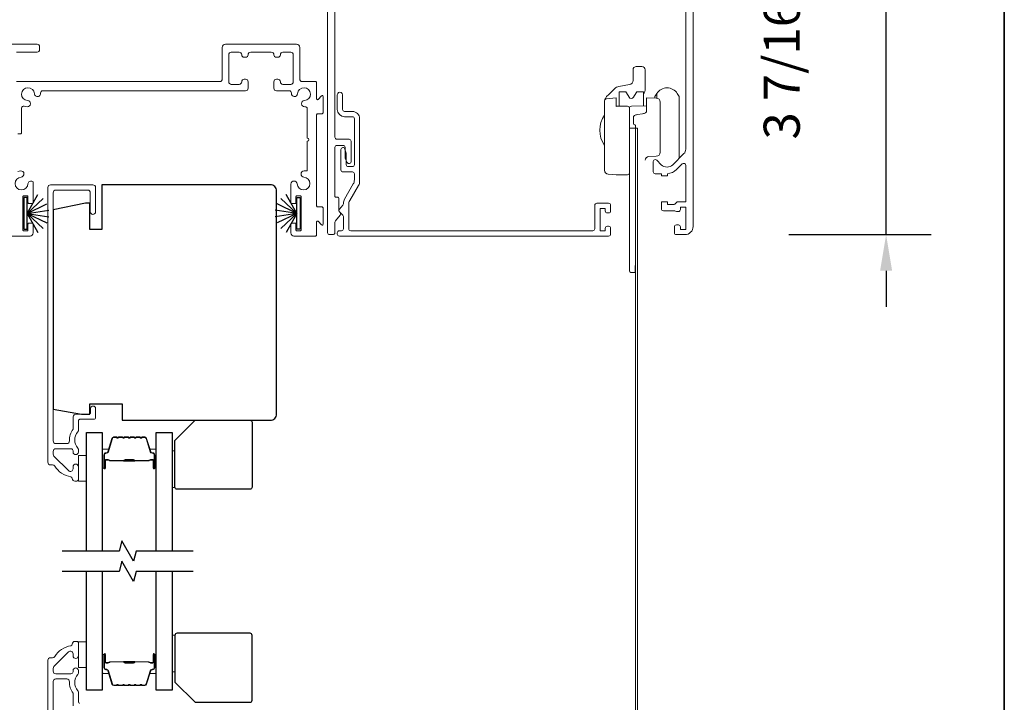
# Model space of a CAD drawing. Extents: x 3434 to 3791, y 1088 to 1274.
# Drawn here: x 3501 to 3511, y 1143 to 1150 of the extents above; entities that cross this region are included whole.
import ezdxf

# ---------------------------------------------------------------- set-up
doc = ezdxf.new("R2010")
doc.units = 0
doc.header["$LTSCALE"] = 250
doc.header["$MEASUREMENT"] = 0
doc.header["$PDMODE"] = 3
doc.header["$PDSIZE"] = -2
doc.layers.get('0').update_dxf_attribs({"color": 5, "linetype": 'CONTINUOUS', "lineweight": 20})
doc.layers.get('DEFPOINTS').update_dxf_attribs({"color": 2, "linetype": 'CONTINUOUS'})
for name, color, linetype, lineweight in [('6', 6, 'CONTINUOUS', 5), ('8', 7, 'CONTINUOUS', 35), ('Butal', 9, 'CONTINUOUS', 15), ('Dimensions', 2, 'CONTINUOUS', 25), ('Frame & Sash Cladding', 3, 'CONTINUOUS', 15), ('Spacer Bar', 1, 'CONTINUOUS', 9), ('Wood', 7, 'CONTINUOUS', 25)]:
    doc.layers.add(name, color=color, linetype=linetype, lineweight=lineweight)
for name, color, linetype in [('7', 7, 'CONTINUOUS'), ('Glass', 6, 'CONTINUOUS'), ('Weatherstrip', 6, 'CONTINUOUS')]:
    doc.layers.add(name, color=color, linetype=linetype)
doc.styles.add('ROMANS', font='romans')
doc.dimstyles.new('LWDEC$0', dxfattribs={"dimscale": 0.125, "dimtxt": 2.5, "dimasz": 1, "dimexe": 1.25, "dimexo": 3, "dimgap": 2, "dimtad": 1, "dimtoh": 1, "dimdec": 4, "dimzin": 11, "dimdsep": 46, "dimlunit": 5, "dimtxsty": 'ROMANS', "dimcen": 0, "dimdle": 1.5, "dimazin": 0, "dimtfac": 1, "dimtdec": 4, "dimtix": 1, "dimtmove": 0, "dimatfit": 3, "dimfxl": 0, "dimfrac": 2, "dimtzin": 0, "dimarcsym": 0})

# ---------------------------------------------------------------- blocks, each defined once
blk = doc.blocks.new('*D213')
at = {"layer": 'DEFPOINTS', "color": 0}
for p in [(3507.7884, 1151.1112, 0), (3509.739, 1151.1112), (3507.7471, 1147.686, 0)]:
    blk.add_point(p, dxfattribs=at)
at = {"layer": 'Dimensions', "color": 0, "linetype": 'ByBlock', "lineweight": -2}
for p, q in [((3509.739, 1151.4612), (3509.739, 1151.8112)), ((3508.8384, 1151.1112), (3510.1765, 1151.1112)), ((3509.739, 1147.686), (3509.739, 1151.1112)), ((3508.7971, 1147.686), (3510.1765, 1147.686)), ((3509.739, 1147.336), (3509.739, 1146.986))]:
    blk.add_line(p, q, dxfattribs=at)
at = {"layer": 'Dimensions', "color": 0}
for points in [[(3509.6807, 1151.4612), (3509.7974, 1151.4612), (3509.739, 1151.1112)], [(3509.6807, 1147.336), (3509.7974, 1147.336), (3509.739, 1147.686)]]:
    blk.add_solid(points, dxfattribs=at)
at = {"layer": 'Dimensions', "color": 0, "insert": (3508.7724, 1149.3986), "char_height": 0.35, "attachment_point": 5, "rotation": 90, "style": 'ROMANS'}
blk.add_mtext('3 7/16"', dxfattribs=at)

msp = doc.modelspace()

# ---------------------------------------------------------------- linework, layer by layer
at = {"color": 7, "linetype": 'Continuous'}
for p, q in [((3507.0296, 1149.02495, -0.00001), (3507.03277, 1149.02831, -0.00001)), ((3507.5156, 1149.00986, -0.00001), (3507.5156, 1149.05493, -0.00001)), ((3506.98336, 1148.79875, -0.00001), (3506.98214, 1148.79875, -0.00001))]:
    msp.add_line(p, q, dxfattribs=at)
at = {"color": 7, "linetype": 'Continuous', "elevation": -0.00001}
for points in [[(3504.39474, 1151.02067), (3504.39474, 1148.6309, 0.4142137), (3504.41443, 1148.61122), (3504.53254, 1148.61122, -0.4142137), (3504.55222, 1148.59153), (3504.55222, 1148.39468, -0.7914417), (3504.51493, 1148.38588), (3504.49524, 1148.42525, -0.1163958), (3504.49317, 1148.43405), (3504.49317, 1148.53248, 0.4142462), (3504.47348, 1148.55216), (3504.41443, 1148.55216, 0.4142481), (3504.39474, 1148.53248), (3504.39474, 1148.06003, 0.4142377), (3504.40655, 1148.04822), (3504.4223, 1148.04822, -0.4142301), (3504.43411, 1148.03641), (3504.43411, 1147.9183, 0.1988889), (3504.43858, 1147.90752), (3504.44409, 1147.902, -0.3888687), (3504.44525, 1147.87543), (3504.39935, 1147.82072, 0.1763161), (3504.39474, 1147.80807), (3504.39474, 1147.7057, -0.4142072), (3504.37506, 1147.68602), (3504.34356, 1147.68602, -0.414214), (3504.32387, 1147.7057), (3504.32387, 1151.03248, -0.414205)], [(3507.86718, 1151.03248), (3507.86718, 1147.76476, -0.4142174), (3507.78844, 1147.68602), (3507.70577, 1147.68602, -0.4142119), (3507.68608, 1147.7057), (3507.68608, 1147.76082, -0.4142293), (3507.70577, 1147.78051), (3507.72545, 1147.78051, -0.4142246), (3507.74514, 1147.76082), (3507.74514, 1147.7372), (3507.79632, 1147.7372), (3507.79632, 1147.95374), (3507.74514, 1147.95374), (3507.74514, 1147.93011, -0.4142072), (3507.72545, 1147.91043), (3507.70577, 1147.91043, -0.2360452), (3507.69002, 1147.9183), (3507.57978, 1147.9183, -0.4142072), (3507.5601, 1147.93799), (3507.5601, 1148.00492), (3507.61915, 1148.00492), (3507.61915, 1147.97736), (3507.67709, 1147.97736, 0.1989736), (3507.69101, 1147.98312), (3507.70704, 1147.99915, -0.1989158), (3507.72095, 1148.00492), (3507.79632, 1148.00492), (3507.79632, 1148.35813, 0.6681931), (3507.76271, 1148.37205), (3507.7076, 1148.31693, -0.181998), (3507.61915, 1148.27686), (3507.61915, 1148.25689), (3507.5601, 1148.25689), (3507.5601, 1148.27657), (3507.50104, 1148.27657, -0.4141895), (3507.48136, 1148.29626), (3507.48136, 1148.39468, -0.4120979), (3507.5009, 1148.41437, -0.1970361), (3507.51468, 1148.4086), (3507.55954, 1148.36374, 0.4142094), (3507.67089, 1148.36374), (3507.77902, 1148.47187, 0.1989163), (3507.79632, 1148.51363), (3507.79632, 1151.02067, 0.4142271)], [(3507.38687, 1149.05146, 0.1665174), (3507.4034, 1149.09974), (3507.4034, 1149.23753), (3507.4034, 1149.28477, 0.4142175), (3507.37191, 1149.31627), (3507.31679, 1149.31627, 0.4142194), (3507.28529, 1149.28477), (3507.28529, 1149.23753), (3507.28529, 1149.1802, -0.3655263), (3507.25255, 1149.14139), (3507.14858, 1149.12364, 0.128053), (3507.10615, 1149.1017), (3507.07608, 1149.07163), (3507.06087, 1149.05642), (3507.04625, 1149.04179), (3507.03277, 1149.02831), (3507.0296, 1149.02495), (3507.02495, 1149.0192), (3507.01746, 1149.00671), (3507.01203, 1148.9964, -0.0725173), (3507.01203, 1148.9964), (3507.0097, 1148.98404)], [(3507.4971, 1149.01053), (3507.4971, 1149.02589), (3507.5156, 1149.05493, -0.5486068), (3507.71483, 1149.05493), (3507.73333, 1149.02589), (3507.73333, 1148.42618)], [(3507.24986, 1148.91134, 0.4099938), (3507.23046, 1148.93103), (3507.12592, 1148.93354), (3507.12112, 1148.92941), (3507.12112, 1149.01183), (3507.02767, 1149.00365, 0.388879), (3507.0097, 1148.98404), (3507.0097, 1148.31091, 0.3888753), (3507.04564, 1148.27169), (3507.12112, 1148.26509), (3507.12112, 1148.26509), (3507.23052, 1148.267, 0.4090997), (3507.24986, 1148.28668)], [(3507.38687, 1148.93457), (3507.38687, 1149.07218), (3507.3324, 1149.07218, 0.2679429), (3507.31536, 1149.06233), (3507.29092, 1149.02001, -0.5773404), (3507.2466, 1149.02001), (3507.22216, 1149.06233, 0.2679372), (3507.20511, 1149.07218), (3507.15065, 1149.07218), (3507.15065, 1148.93321)], [(3507.41458, 1148.93336, -0.1078419), (3507.4164, 1148.928), (3507.4164, 1148.9935), (3507.4164, 1149.01194), (3507.51039, 1149.0103, -0.4091032), (3507.54907, 1148.97093), (3507.54907, 1148.95618), (3507.54907, 1148.84407), (3507.54907, 1148.82089), (3507.54907, 1148.81252), (3507.54907, 1148.78754), (3507.54907, 1148.72179), (3507.54907, 1148.71482), (3507.54907, 1148.55861), (3507.54907, 1148.48877), (3507.54907, 1148.48536, -0.4040043), (3507.51108, 1148.44601), (3507.4385, 1148.44348, 0.4040416), (3507.4034, 1148.40714)], [(3507.41458, 1148.93336), (3507.41272, 1148.93526), (3507.26901, 1148.93134, 0.465295), (3507.24986, 1148.91166), (3507.24986, 1148.9109), (3507.24986, 1148.71819), (3507.30857, 1148.71834, -0.0018867), (3507.30843, 1148.74481), (3507.3076, 1148.74859), (3507.3028, 1148.75405), (3507.2925, 1148.7578), (3507.29159, 1148.7579, -0.0405498), (3507.28923, 1148.75804), (3507.28923, 1148.75808), (3507.28923, 1148.76149), (3507.28923, 1148.76173), (3507.28923, 1148.82672), (3507.28992, 1148.83052), (3507.29196, 1148.83422), (3507.29532, 1148.83776), (3507.29991, 1148.84103), (3507.30563, 1148.84398), (3507.31234, 1148.84652), (3507.31988, 1148.8486), (3507.32809, 1148.85017), (3507.37754, 1148.85778), (3507.38575, 1148.85935), (3507.39329, 1148.86143), (3507.4, 1148.86397), (3507.40572, 1148.86692), (3507.41031, 1148.87019), (3507.41366, 1148.87373), (3507.41571, 1148.87743), (3507.4164, 1148.88123), (3507.4164, 1148.928)], [(3507.30857, 1148.71834), (3507.30857, 1147.43832), (3507.30857, 1147.43832), (3507.30771, 1147.33972, -0.0174905), (3507.30737, 1147.32021), (3507.27649, 1147.32021), (3507.2626, 1147.32021, -0.4116606), (3507.25079, 1147.33191), (3507.25077, 1147.33401), (3507.25072, 1147.33989), (3507.25064, 1147.34876), (3507.25055, 1147.35923), (3507.25016, 1147.40352), (3507.24986, 1147.43832), (3507.24986, 1148.71819)]]:
    msp.add_lwpolyline(points, format="xyb", dxfattribs=at)
msp.add_lwpolyline([(3504.53915, 1148.01594, 0.1316505), (3504.5286, 1147.97658), (3504.5286, 1147.74297, 0.4142072), (3504.54828, 1147.72329), (3506.89474, 1147.72329, 0.4142084), (3506.91443, 1147.74297), (3506.91443, 1147.97132, -0.4142117), (3506.93411, 1147.991), (3507.04829, 1147.991, -0.4142095), (3507.06797, 1147.97132), (3507.06797, 1147.9162, -0.4141919), (3507.04829, 1147.89652), (3507.03647, 1147.89652, -0.4141919), (3507.01679, 1147.9162), (3507.01679, 1147.93982), (3506.96561, 1147.93982), (3506.96561, 1147.72329), (3507.01679, 1147.72329), (3507.01679, 1147.74691, -0.4142095), (3507.03647, 1147.7666), (3507.04829, 1147.7666, -0.4142095), (3507.06797, 1147.74691), (3507.06797, 1147.69179, -0.4142095), (3507.04829, 1147.67211), (3504.43805, 1147.67211, -0.4142096), (3504.41836, 1147.69179), (3504.41836, 1147.7036, -0.4142096), (3504.43805, 1147.72329), (3504.45773, 1147.72329, 0.4142096), (3504.47742, 1147.74297), (3504.47742, 1147.86052, 0.1988918), (3504.47165, 1147.87444), (3504.43988, 1147.90622, -0.3888936), (3504.43872, 1147.93279), (3504.47281, 1147.97343, 0.1763076), (3504.47742, 1147.98608), (3504.47742, 1147.99029, -0.1316528), (3504.48797, 1148.02966), (3504.57317, 1148.17723, 0.1316505), (3504.58372, 1148.2166), (3504.58372, 1148.27447, 0.4142072), (3504.56403, 1148.29415), (3504.47348, 1148.29415, -0.414214), (3504.4538, 1148.31384), (3504.4538, 1148.51069, -0.8639511), (3504.49234, 1148.51635), (3504.50415, 1148.47698, -0.0729791), (3504.50498, 1148.47132), (3504.50498, 1148.36502, 0.4142096), (3504.52466, 1148.34534), (3504.56403, 1148.34534, 0.4142072), (3504.58372, 1148.36502), (3504.58372, 1148.8099, 0.4142416), (3504.56403, 1148.82959), (3504.48923, 1148.82959, -0.4142037), (3504.41836, 1148.90045), (3504.41836, 1149.04219, -1.0000316), (3504.46954, 1149.04219), (3504.46954, 1148.90045, 0.4142096), (3504.48923, 1148.88077), (3504.56403, 1148.88077, -0.414223), (3504.6349, 1148.8099), (3504.6349, 1148.20289, -0.1316493), (3504.62435, 1148.16352)], format="xyb", close=True, dxfattribs=at)
msp.add_lwpolyline([(3507.30857, 1148.71834), (3507.30857, 1141.13689), (3507.32826, 1141.13689), (3507.32826, 1148.71834)], close=True, dxfattribs=at)
at = {"color": 7, "linetype": 'Continuous'}
msp.add_arc((3507.21504, 1148.69816, -0.00001), 0.25258, 144.385306, 215.614694, dxfattribs=at)
at = {"layer": '6'}
for points, elevation in [([(3502.81689, 1145.23475), (3502.84445, 1145.23475), (3502.84445, 1145.58908), (3502.81689, 1145.58908)], -0.00001), ([(3501.98627, 1145.54526), (3501.98627, 1145.29526), (3501.90753, 1145.29526), (3501.90753, 1145.54526)], 0), ([(3501.98627, 1143.73696), (3501.98627, 1143.48696), (3501.90753, 1143.48696), (3501.90753, 1143.73696)], 0), ([(3502.81689, 1143.80071), (3502.84445, 1143.80071), (3502.84445, 1143.44638), (3502.81689, 1143.44638)], 0)]:
    msp.add_lwpolyline(points, close=True, dxfattribs=dict(at, elevation=elevation))
at = {"layer": '7', "flags": 128}
for points in [[(3503.01964, 1144.61616), (3502.46903, 1144.61616), (3502.44266, 1144.51773), (3502.329, 1144.71458), (3502.30263, 1144.61616), (3501.75202, 1144.61616)], [(3503.01964, 1144.41931), (3502.46903, 1144.41931), (3502.44266, 1144.32088), (3502.329, 1144.51773), (3502.30263, 1144.41931), (3501.75202, 1144.41931)]]:
    msp.add_lwpolyline(points, dxfattribs=at)
at = {"layer": '8', "linetype": 'Continuous'}
msp.add_lwpolyline([(3488.30789, 1157.86594), (3510.88509, 1157.86594), (3510.88509, 1134.43091), (3488.30789, 1134.43091)], close=True, dxfattribs=at)
at = {"layer": 'Butal', "elevation": 0}
for points in [[(3502.13981, 1145.43072), (3502.13981, 1145.59523, -0.4142136), (3502.14965, 1145.60507), (3502.20181, 1145.60507), (3502.19447, 1145.58104, -0.3297505), (3502.18032, 1145.57058), (3502.17564, 1145.57058, 0.4142136), (3502.15556, 1145.5505), (3502.15556, 1145.42088), (3502.14965, 1145.42088, -0.4142136)], [(3502.66335, 1145.43072), (3502.66335, 1145.59523, 0.4142136), (3502.6535, 1145.60507), (3502.60134, 1145.60507), (3502.60869, 1145.58104, 0.3297505), (3502.62283, 1145.57058), (3502.62752, 1145.57058, -0.4142136), (3502.6476, 1145.5505), (3502.6476, 1145.42088), (3502.6535, 1145.42088, 0.4142136)], [(3502.13981, 1143.60474), (3502.13981, 1143.44023, 0.4142136), (3502.14965, 1143.43039), (3502.20181, 1143.43039), (3502.19447, 1143.45442, 0.3297505), (3502.18032, 1143.46488), (3502.17564, 1143.46488, -0.4142136), (3502.15556, 1143.48496), (3502.15556, 1143.61458), (3502.14965, 1143.61458, 0.4142136)], [(3502.66335, 1143.60474), (3502.66335, 1143.44023, -0.4142136), (3502.6535, 1143.43039), (3502.60134, 1143.43039), (3502.60869, 1143.45442, -0.3297505), (3502.62283, 1143.46488), (3502.62752, 1143.46488, 0.4142136), (3502.6476, 1143.48496), (3502.6476, 1143.61458), (3502.6535, 1143.61458, -0.4142136)]]:
    msp.add_lwpolyline(points, format="xyb", close=True, dxfattribs=at)
at = {"layer": 'Frame & Sash Cladding', "elevation": -0.00001}
for points in [[(3501.24455, 1149.53315), (3501.50684, 1149.53315, -0.4142136), (3501.53182, 1149.50817), (3501.53182, 1149.48069, -0.4142136), (3501.50684, 1149.45571), (3501.307, 1149.45571, 0.4142136)], [(3501.307, 1149.17094), (3503.27835, 1149.17094, 0.4142136), (3503.30333, 1149.19592), (3503.30333, 1149.50193, -0.4142136), (3503.33456, 1149.53315), (3504.02252, 1149.53315, -0.4142136), (3504.05375, 1149.50193), (3504.05375, 1149.19592, 0.4142136), (3504.07873, 1149.17094), (3504.20758, 1149.17094, -0.4142136), (3504.21757, 1149.16094), (3504.21757, 1149.00284, 0.6681786), (3504.23121, 1148.99719), (3504.26637, 1149.03235, -0.6681786), (3504.28002, 1149.0267), (3504.28002, 1148.86864, -0.4142136), (3504.27003, 1148.85864), (3504.22756, 1148.85864, 0.4142136), (3504.21757, 1148.84865), (3504.21757, 1147.96451, 0.4142136), (3504.22756, 1147.95452), (3504.27003, 1147.95452, -0.4142136), (3504.28002, 1147.94453), (3504.28002, 1147.78647, -0.6681786), (3504.26637, 1147.78081), (3504.23121, 1147.81597, 0.6681786), (3504.21757, 1147.81032), (3504.21757, 1147.6821, -0.4142136), (3504.20758, 1147.67211), (3503.99776, 1147.67211, -0.4142136), (3503.96779, 1147.70208), (3503.96779, 1147.78702, -0.4142136), (3503.97778, 1147.79701), (3504.00776, 1147.79701, -0.4142136), (3504.01775, 1147.78702), (3504.01775, 1147.73206, 0.4142136), (3504.02774, 1147.72207), (3504.05772, 1147.72207, 0.4142136), (3504.06771, 1147.73206), (3504.06771, 1148.05208, 0.4142136), (3504.05772, 1148.06207), (3504.02774, 1148.06207, 0.4142136), (3504.01775, 1148.05208), (3504.01775, 1147.99712, -0.4142136), (3504.00776, 1147.98713), (3503.97778, 1147.98713, -0.4142136), (3503.96779, 1147.99712), (3503.96779, 1148.17607, -0.9659093), (3504.02789, 1148.17815, 2.1968777), (3504.09447, 1148.24478, -0.9663244), (3504.09652, 1148.30467), (3504.11765, 1148.30467, 0.4142136), (3504.12764, 1148.31488), (3504.12764, 1148.5918, 1), (3504.12764, 1148.62178), (3504.12764, 1148.90669, 0.4401794), (3504.1059, 1148.9266, -0.0048336), (3504.10354, 1148.92641, -1), (3504.09944, 1148.98623, 2.1981292), (3504.03286, 1149.05281, -1), (3503.97305, 1149.05691, -0.0048336), (3503.97323, 1149.05927, 0.4401794), (3503.95332, 1149.08101), (3503.82842, 1149.08101, -0.4142136), (3503.80344, 1149.10599), (3503.80344, 1149.16844, -0.4142136), (3503.82842, 1149.19342), (3503.84091, 1149.19342, -0.4142136), (3503.86589, 1149.16844, 0.4142136), (3503.89087, 1149.14346), (3503.96631, 1149.14346, 0.4142136), (3503.99129, 1149.16844), (3503.99129, 1149.43073, 0.4142136), (3503.96631, 1149.45571), (3503.89087, 1149.45571, 0.4142136), (3503.86589, 1149.43073, -0.4142136), (3503.84091, 1149.40575), (3503.82842, 1149.40575, -0.4142136), (3503.80344, 1149.43073, 0.4142136), (3503.77846, 1149.45571), (3503.57862, 1149.45571, 0.4142136), (3503.55364, 1149.43073, -0.4142136), (3503.52865, 1149.40575), (3503.51616, 1149.40575, -0.4142136), (3503.49118, 1149.43073, 0.4142136), (3503.4662, 1149.45571), (3503.39076, 1149.45571, 0.4142136), (3503.36578, 1149.43073), (3503.36578, 1149.16844, 0.4142136), (3503.39076, 1149.14346), (3503.4662, 1149.14346, 0.4142136), (3503.49118, 1149.16844, -0.4142136), (3503.51616, 1149.19342), (3503.52865, 1149.19342, -0.4142136), (3503.55364, 1149.16844), (3503.55364, 1149.10599, -0.4142136), (3503.52865, 1149.08101), (3501.56125, 1149.08101, 0.4401794), (3501.54134, 1149.05927, -0.0048336), (3501.54153, 1149.05691, -1), (3501.48172, 1149.05281, 2.1981292), (3501.41514, 1148.98623, -1), (3501.41103, 1148.92641, -0.0586562), (3501.38291, 1148.9317, 0.5059705), (3501.35696, 1148.91262), (3501.35696, 1148.67312, -0.4142136), (3501.34697, 1148.66312), (3501.31949, 1148.66312, 0.4142136)], [(3501.32232, 1148.29986, -0.0547932), (3501.34865, 1148.3046, -1), (3501.35275, 1148.24478, 2.1981292), (3501.41933, 1148.17821, -0.5571422), (3501.46442, 1148.202, -0.2659825), (3501.46935, 1148.19339), (3501.46935, 1147.99712, -0.4142136), (3501.45936, 1147.98713), (3501.42938, 1147.98713, -0.4142136), (3501.41939, 1147.99712), (3501.41939, 1148.05208, 0.4142136), (3501.40939, 1148.06207), (3501.37942, 1148.06207, 0.4142136), (3501.36943, 1148.05208), (3501.36943, 1147.73206, 0.4142136), (3501.37942, 1147.72207), (3501.40939, 1147.72207, 0.4142136), (3501.41939, 1147.73206), (3501.41939, 1147.78702, -0.4142136), (3501.42938, 1147.79701), (3501.45936, 1147.79701, -0.4142136), (3501.46935, 1147.78702), (3501.46935, 1147.70208, -0.4142136), (3501.43937, 1147.67211), (3501.22956, 1147.67211, -0.4142136)], [(3501.84846, 1145.32086, 0.363631), (3501.83546, 1145.33636, -0.2086237), (3501.67796, 1145.44115, 0.2532097), (3501.65654, 1145.45274), (3501.63768, 1145.45274, -0.4142136), (3501.61209, 1145.47834), (3501.61209, 1148.14369, -0.4142136), (3501.63768, 1148.16928), (3502.04909, 1148.16928, -0.4142136), (3502.07468, 1148.14369), (3502.07468, 1147.90747, -1), (3502.0235, 1147.90747), (3502.0235, 1148.09251, 0.4142136), (3501.99791, 1148.1181), (3501.68886, 1148.1181, 0.4142136), (3501.66327, 1148.09251), (3501.66327, 1145.68509, 0.4142136), (3501.68886, 1145.6595), (3501.79565, 1145.6595, 0.4277577), (3501.82121, 1145.68626, -0.1768461), (3501.85612, 1145.7975, 0.1650047), (3501.85815, 1145.80349), (3501.85815, 1145.91928, -0.4142136), (3501.88374, 1145.94487), (3502.00989, 1145.94487, 0.4142136), (3502.02564, 1145.96062), (3502.02564, 1145.99901, -1), (3502.07485, 1145.99901), (3502.07485, 1145.91141, -0.4142136), (3502.0591, 1145.89566), (3501.92328, 1145.89566, 0.4142136), (3501.90753, 1145.87991), (3501.90753, 1145.78394, -0.1860986), (3501.90345, 1145.77337, 0.3855498), (3501.90345, 1145.61479, -0.1860986), (3501.90753, 1145.60422), (3501.90753, 1145.57755, -1), (3501.85635, 1145.57755), (3501.85635, 1145.58887, 0.4142136), (3501.83617, 1145.60904), (3501.68886, 1145.60904, 0.4142136), (3501.66327, 1145.58345), (3501.66327, 1145.55685, 0.1989124), (3501.67076, 1145.53875), (3501.81266, 1145.39685, 0.6681786), (3501.85635, 1145.41495), (3501.85635, 1145.43463, -1), (3501.90753, 1145.43463), (3501.90753, 1145.31101, -0.4142136), (3501.89178, 1145.29526), (3501.87405, 1145.29526, -0.4142136), (3501.84846, 1145.32086)], [(3501.92328, 1143.1398, -0.4142136), (3501.90753, 1143.15555), (3501.90753, 1143.25151, 0.1860986), (3501.90345, 1143.26208, -0.3855498), (3501.90345, 1143.42066, 0.1860986), (3501.90753, 1143.43123), (3501.90753, 1143.45791, 1), (3501.85635, 1143.45791), (3501.85635, 1143.44658, -0.4142136), (3501.83617, 1143.42641), (3501.68886, 1143.42641, -0.4142136), (3501.66327, 1143.452), (3501.66327, 1143.47861, -0.1989124), (3501.67076, 1143.4967), (3501.81266, 1143.6386, -0.6681786), (3501.85635, 1143.62051), (3501.85635, 1143.60082, 1), (3501.90753, 1143.60082), (3501.90753, 1143.72444, 0.4142136), (3501.89178, 1143.74019), (3501.87405, 1143.74019, 0.4142136), (3501.84846, 1143.7146)], [(3501.84846, 1143.7146, -0.363631), (3501.83546, 1143.69909, 0.2086237), (3501.67796, 1143.5943, -0.2532097), (3501.65654, 1143.58271), (3501.63768, 1143.58271, 0.4142136), (3501.61209, 1143.55712), (3501.61209, 1140.89176, 0.4142136)], [(3501.66327, 1140.94295), (3501.66327, 1143.35037, -0.4142136), (3501.68886, 1143.37596), (3501.79565, 1143.37596, -0.4277577), (3501.82121, 1143.34919, 0.1768461), (3501.85612, 1143.23796, -0.1650047), (3501.85815, 1143.23197), (3501.85815, 1143.11618, 0.4142136)]]:
    msp.add_lwpolyline(points, format="xyb", dxfattribs=at)
at = {"layer": 'Glass', "color": 1, "elevation": 0}
for points in [[(3501.98627, 1144.61616), (3501.98627, 1145.76771), (3502.13981, 1145.76771), (3502.13981, 1144.61616)], [(3502.66335, 1144.61616), (3502.66335, 1145.76771), (3502.81689, 1145.76771), (3502.81689, 1144.61616)], [(3502.13981, 1144.41931), (3502.13981, 1143.26775), (3501.98627, 1143.26775), (3501.98627, 1144.41931)], [(3502.81689, 1144.41931), (3502.81689, 1143.26775), (3502.66335, 1143.26775), (3502.66335, 1144.41931)]]:
    msp.add_lwpolyline(points, dxfattribs=at)
at = {"layer": 'Spacer Bar', "elevation": 0}
for points in [[(3502.35506, 1145.72318, 0.2262769), (3502.35118, 1145.72133), (3502.34846, 1145.71798, -0.4769755), (3502.34069, 1145.71798), (3502.33798, 1145.72133, 0.2262769), (3502.3341, 1145.72318), (3502.29806, 1145.72318, 0.2262769), (3502.29418, 1145.72133), (3502.29146, 1145.71798, -0.4769755), (3502.28369, 1145.71798), (3502.28098, 1145.72133, 0.2262769), (3502.2771, 1145.72318), (3502.25251, 1145.72318, 0.3297505), (3502.23368, 1145.70925), (3502.19445, 1145.58093, -0.3297505), (3502.17993, 1145.57018), (3502.17524, 1145.57018, 0.4142136), (3502.15556, 1145.5505), (3502.15556, 1145.42088, 1), (3502.17056, 1145.42088), (3502.17056, 1145.49426, -0.4142136), (3502.17646, 1145.50016), (3502.19662, 1145.50016), (3502.19662, 1145.50466), (3502.17787, 1145.50466, 0.4142136), (3502.16606, 1145.49285), (3502.16606, 1145.42088, -1), (3502.16006, 1145.42088), (3502.16006, 1145.5505, -0.4142136), (3502.17524, 1145.56568), (3502.17993, 1145.56568, 0.3297505), (3502.19875, 1145.57961), (3502.23799, 1145.70794, -0.3297505), (3502.25251, 1145.71868), (3502.2771, 1145.71868, -0.2262769), (3502.27748, 1145.7185), (3502.2802, 1145.71515, 0.4769755), (3502.29496, 1145.71515), (3502.29767, 1145.7185, -0.2262769), (3502.29806, 1145.71868), (3502.3341, 1145.71868, -0.2262769), (3502.33448, 1145.7185), (3502.3372, 1145.71515, 0.4769755), (3502.35196, 1145.71515), (3502.35467, 1145.7185, -0.2262769), (3502.35506, 1145.71868), (3502.39104, 1145.71868, -0.2566329), (3502.39148, 1145.7185), (3502.3942, 1145.71515, 0.4769755), (3502.40896, 1145.71515), (3502.41167, 1145.7185, -0.2262769), (3502.41206, 1145.71868), (3502.44804, 1145.71868, -0.2566329), (3502.44848, 1145.7185), (3502.4512, 1145.71515, 0.4769755), (3502.46596, 1145.71515), (3502.46867, 1145.7185, -0.2262769), (3502.46906, 1145.71868), (3502.50504, 1145.71868, -0.2566329), (3502.50548, 1145.7185), (3502.5082, 1145.71515, 0.4769755), (3502.52296, 1145.71515), (3502.52567, 1145.7185, -0.2262769), (3502.52606, 1145.71868), (3502.55065, 1145.71868, -0.3297505), (3502.56517, 1145.70794), (3502.6044, 1145.57961, 0.3297505), (3502.62323, 1145.56568), (3502.62791, 1145.56568, -0.4142136), (3502.6431, 1145.5505), (3502.6431, 1145.42088, -1), (3502.6371, 1145.42088), (3502.6371, 1145.49285, 0.4142136), (3502.62529, 1145.50466), (3502.60654, 1145.50466), (3502.60654, 1145.50016), (3502.62669, 1145.50016, -0.4142136), (3502.6326, 1145.49426), (3502.6326, 1145.42088, 1), (3502.6476, 1145.42088), (3502.6476, 1145.5505, 0.4142136), (3502.62791, 1145.57018), (3502.62323, 1145.57018, -0.3297505), (3502.60871, 1145.58093), (3502.56947, 1145.70925, 0.3297505), (3502.55065, 1145.72318), (3502.52606, 1145.72318, 0.2262769), (3502.52217, 1145.72133), (3502.51946, 1145.71798, -0.4769755), (3502.51169, 1145.71798), (3502.50898, 1145.72133, 0.2262769), (3502.5051, 1145.72318), (3502.46906, 1145.72318, 0.2262769), (3502.46518, 1145.72133), (3502.46246, 1145.71798, -0.4769755), (3502.45469, 1145.71798), (3502.45198, 1145.72133, 0.2262769), (3502.4481, 1145.72318), (3502.41206, 1145.72318, 0.2262769), (3502.40818, 1145.72133), (3502.40546, 1145.71798, -0.4769755), (3502.39769, 1145.71798), (3502.39498, 1145.72133, 0.2262769), (3502.3911, 1145.72318)], [(3502.17917, 1145.49816), (3502.20403, 1145.49816, -0.2290698), (3502.21035, 1145.49524, 0.2244814), (3502.21576, 1145.49268), (3502.34493, 1145.49268, 0.2896395), (3502.35125, 1145.49668, -0.272736), (3502.36008, 1145.50266), (3502.44307, 1145.50266, -0.2727361), (3502.45191, 1145.49668, 0.2896395), (3502.45823, 1145.49268), (3502.58739, 1145.49268, 0.2244814), (3502.5928, 1145.49524, -0.2290698), (3502.59913, 1145.49816), (3502.62399, 1145.49816), (3502.62399, 1145.50016), (3502.59914, 1145.50016, 0.228585), (3502.59126, 1145.49651, -0.2244814), (3502.58739, 1145.49468), (3502.45823, 1145.49468, -0.2896395), (3502.45371, 1145.49754, 0.2741413), (3502.44313, 1145.50466), (3502.36002, 1145.50466, 0.2741413), (3502.34944, 1145.49754, -0.2896395), (3502.34493, 1145.49468), (3502.21576, 1145.49468, -0.2244814), (3502.2119, 1145.49651, 0.228585), (3502.20401, 1145.50016), (3502.17917, 1145.50016)], [(3502.35506, 1143.31228, -0.2262769), (3502.35118, 1143.31413), (3502.34846, 1143.31748, 0.4769755), (3502.34069, 1143.31748), (3502.33798, 1143.31413, -0.2262769), (3502.3341, 1143.31228), (3502.29806, 1143.31228, -0.2262769), (3502.29418, 1143.31413), (3502.29146, 1143.31748, 0.4769755), (3502.28369, 1143.31748), (3502.28098, 1143.31413, -0.2262769), (3502.2771, 1143.31228), (3502.25251, 1143.31228, -0.3297505), (3502.23368, 1143.32621), (3502.19445, 1143.45453, 0.3297505), (3502.17993, 1143.46528), (3502.17524, 1143.46528, -0.4142136), (3502.15556, 1143.48496), (3502.15556, 1143.61458, -1), (3502.17056, 1143.61458), (3502.17056, 1143.5412, 0.4142136), (3502.17646, 1143.5353), (3502.19662, 1143.5353), (3502.19662, 1143.5308), (3502.17787, 1143.5308, -0.4142136), (3502.16606, 1143.54261), (3502.16606, 1143.61458, 1), (3502.16006, 1143.61458), (3502.16006, 1143.48496, 0.4142136), (3502.17524, 1143.46978), (3502.17993, 1143.46978, -0.3297505), (3502.19875, 1143.45585), (3502.23799, 1143.32752, 0.3297505), (3502.25251, 1143.31678), (3502.2771, 1143.31678, 0.2262769), (3502.27748, 1143.31696), (3502.2802, 1143.32031, -0.4769755), (3502.29496, 1143.32031), (3502.29767, 1143.31696, 0.2262769), (3502.29806, 1143.31678), (3502.3341, 1143.31678, 0.2262769), (3502.33448, 1143.31696), (3502.3372, 1143.32031, -0.4769755), (3502.35196, 1143.32031), (3502.35467, 1143.31696, 0.2262769), (3502.35506, 1143.31678), (3502.39104, 1143.31678, 0.2566329), (3502.39148, 1143.31696), (3502.3942, 1143.32031, -0.4769755), (3502.40896, 1143.32031), (3502.41167, 1143.31696, 0.2262769), (3502.41206, 1143.31678), (3502.44804, 1143.31678, 0.2566329), (3502.44848, 1143.31696), (3502.4512, 1143.32031, -0.4769755), (3502.46596, 1143.32031), (3502.46867, 1143.31696, 0.2262769), (3502.46906, 1143.31678), (3502.50504, 1143.31678, 0.2566329), (3502.50548, 1143.31696), (3502.5082, 1143.32031, -0.4769755), (3502.52296, 1143.32031), (3502.52567, 1143.31696, 0.2262769), (3502.52606, 1143.31678), (3502.55065, 1143.31678, 0.3297505), (3502.56517, 1143.32752), (3502.6044, 1143.45585, -0.3297505), (3502.62323, 1143.46978), (3502.62791, 1143.46978, 0.4142136), (3502.6431, 1143.48496), (3502.6431, 1143.61458, 1), (3502.6371, 1143.61458), (3502.6371, 1143.54261, -0.4142136), (3502.62529, 1143.5308), (3502.60654, 1143.5308), (3502.60654, 1143.5353), (3502.62669, 1143.5353, 0.4142136), (3502.6326, 1143.5412), (3502.6326, 1143.61458, -1), (3502.6476, 1143.61458), (3502.6476, 1143.48496, -0.4142136), (3502.62791, 1143.46528), (3502.62323, 1143.46528, 0.3297505), (3502.60871, 1143.45453), (3502.56947, 1143.32621, -0.3297505), (3502.55065, 1143.31228), (3502.52606, 1143.31228, -0.2262769), (3502.52217, 1143.31413), (3502.51946, 1143.31748, 0.4769755), (3502.51169, 1143.31748), (3502.50898, 1143.31413, -0.2262769), (3502.5051, 1143.31228), (3502.46906, 1143.31228, -0.2262769), (3502.46518, 1143.31413), (3502.46246, 1143.31748, 0.4769755), (3502.45469, 1143.31748), (3502.45198, 1143.31413, -0.2262769), (3502.4481, 1143.31228), (3502.41206, 1143.31228, -0.2262769), (3502.40818, 1143.31413), (3502.40546, 1143.31748, 0.4769755), (3502.39769, 1143.31748), (3502.39498, 1143.31413, -0.2262769), (3502.3911, 1143.31228)], [(3502.17917, 1143.5373), (3502.20403, 1143.5373, 0.2290698), (3502.21035, 1143.54022, -0.2244814), (3502.21576, 1143.54278), (3502.34493, 1143.54278, -0.2896395), (3502.35125, 1143.53878, 0.272736), (3502.36008, 1143.5328), (3502.44307, 1143.5328, 0.2727361), (3502.45191, 1143.53878, -0.2896395), (3502.45823, 1143.54278), (3502.58739, 1143.54278, -0.2244814), (3502.5928, 1143.54022, 0.2290698), (3502.59913, 1143.5373), (3502.62399, 1143.5373), (3502.62399, 1143.5353), (3502.59914, 1143.5353, -0.228585), (3502.59126, 1143.53895, 0.2244814), (3502.58739, 1143.54078), (3502.45823, 1143.54078, 0.2896395), (3502.45371, 1143.53792, -0.2741413), (3502.44313, 1143.5308), (3502.36002, 1143.5308, -0.2741413), (3502.34944, 1143.53792, 0.2896395), (3502.34493, 1143.54078), (3502.21576, 1143.54078, 0.2244814), (3502.2119, 1143.53895, -0.228585), (3502.20401, 1143.5353), (3502.17917, 1143.5353)]]:
    msp.add_lwpolyline(points, format="xyb", close=True, dxfattribs=at)
for points in [[(3502.34496, 1145.49468, -0.0018851), (3502.34493, 1145.49468), (3502.21576, 1145.49468, -0.2244814), (3502.2119, 1145.49651, 0.228585), (3502.20401, 1145.50016), (3502.17917, 1145.50016), (3502.17917, 1145.49816), (3502.20403, 1145.49816, -0.2290698), (3502.21035, 1145.49524, 0.2244814), (3502.21576, 1145.49268), (3502.34493, 1145.49268, -0.2142452), (3502.34637, 1145.49203, 0.2142452), (3502.35161, 1145.48968), (3502.45155, 1145.48968, 0.2142452), (3502.45678, 1145.49203, -0.2142452), (3502.45823, 1145.49268), (3502.58739, 1145.49268, 0.2244814), (3502.5928, 1145.49524, -0.2290698), (3502.59913, 1145.49816), (3502.62399, 1145.49816), (3502.62399, 1145.50016), (3502.59914, 1145.50016, 0.228585), (3502.59126, 1145.49651, -0.2244814), (3502.58739, 1145.49468), (3502.45823, 1145.49468, 0.2142452), (3502.45529, 1145.49336, -0.2142452), (3502.45155, 1145.49168), (3502.35161, 1145.49168, -0.2142452), (3502.34787, 1145.49336, 0.2142452), (3502.34493, 1145.49468)], [(3502.34496, 1143.54078, 0.0018851), (3502.34493, 1143.54078), (3502.21576, 1143.54078, 0.2244814), (3502.2119, 1143.53895, -0.228585), (3502.20401, 1143.5353), (3502.17917, 1143.5353), (3502.17917, 1143.5373), (3502.20403, 1143.5373, 0.2290698), (3502.21035, 1143.54022, -0.2244814), (3502.21576, 1143.54278), (3502.34493, 1143.54278, 0.2142452), (3502.34637, 1143.54343, -0.2142452), (3502.35161, 1143.54578), (3502.45155, 1143.54578, -0.2142452), (3502.45678, 1143.54343, 0.2142452), (3502.45823, 1143.54278), (3502.58739, 1143.54278, -0.2244814), (3502.5928, 1143.54022, 0.2290698), (3502.59913, 1143.5373), (3502.62399, 1143.5373), (3502.62399, 1143.5353), (3502.59914, 1143.5353, -0.228585), (3502.59126, 1143.53895, 0.2244814), (3502.58739, 1143.54078), (3502.45823, 1143.54078, -0.2142452), (3502.45529, 1143.5421, 0.2142452), (3502.45155, 1143.54378), (3502.35161, 1143.54378, 0.2142452), (3502.34787, 1143.5421, -0.2142452), (3502.34493, 1143.54078)]]:
    msp.add_lwpolyline(points, format="xyb", dxfattribs=at)
at = {"layer": 'Weatherstrip'}
for p, q in [((3501.40994, 1147.89149, 0), (3501.51614, 1148.07543, 0)), ((3501.40994, 1147.89149, 0), (3501.56564, 1148.03595, 0)), ((3504.02719, 1147.89149, 0), (3503.8715, 1148.03595, 0)), ((3504.02719, 1147.89149, 0), (3503.92099, 1148.07543, 0)), ((3501.40994, 1147.89149, 0), (3501.6013, 1147.98364, 0)), ((3504.02719, 1147.89149, 0), (3503.83583, 1147.98364, 0)), ((3501.40994, 1147.89149, 0), (3501.61997, 1147.92314, 0)), ((3501.40994, 1147.89149, 0), (3501.56564, 1147.74702, 0)), ((3501.40994, 1147.89149, 0), (3501.51614, 1147.70755, 0)), ((3501.40994, 1147.89149, 0), (3501.6013, 1147.79933, 0)), ((3501.40994, 1147.89149, 0), (3501.61997, 1147.85983, 0)), ((3504.02719, 1147.89149, 0), (3503.81717, 1147.92314, 0)), ((3504.02719, 1147.89149, 0), (3503.81717, 1147.85983, 0)), ((3504.02719, 1147.89149, 0), (3503.83583, 1147.79933, 0)), ((3504.02719, 1147.89149, 0), (3503.8715, 1147.74702, 0)), ((3504.02719, 1147.89149, 0), (3503.92099, 1147.70755, 0))]:
    msp.add_line(p, q, dxfattribs=at)
at = {"layer": 'Weatherstrip', "elevation": -0.00001}
for points in [[(3501.37797, 1148.04592), (3501.37797, 1147.73822), (3501.40994, 1147.73822), (3501.40994, 1148.04592)], [(3504.05917, 1148.04592), (3504.05917, 1147.73822), (3504.02719, 1147.73822), (3504.02719, 1148.04592)]]:
    msp.add_lwpolyline(points, close=True, dxfattribs=at)
at = {"layer": 'Wood', "elevation": -0.00001}
msp.add_lwpolyline([(3502.33272, 1148.16928), (3502.13587, 1148.16928), (3502.13587, 1147.73621), (3502.01776, 1147.73621), (3502.01776, 1147.99211), (3501.97643, 1147.99211), (3501.66343, 1147.9256), (3501.66343, 1145.99336), (3501.93902, 1145.94487), (3502.01776, 1145.94487), (3502.01776, 1146.0433), (3502.33272, 1146.0433), (3502.33272, 1145.88582), (3503.76973, 1145.88582, 0.4142136), (3503.82879, 1145.94487), (3503.82879, 1147.73621), (3503.82879, 1147.85432), (3503.82879, 1148.11022, 0.4142136), (3503.76973, 1148.16928), (3502.33272, 1148.16928)], format="xyb", dxfattribs=at)
at = {"layer": 'Wood'}
for points, elevation in [([(3503.0413, 1145.88582), (3503.57279, 1145.88582, -0.4142136), (3503.59248, 1145.86613), (3503.59248, 1145.23621, -0.4142136), (3503.57279, 1145.21653), (3502.86413, 1145.21653, -0.4142136), (3502.84445, 1145.23621), (3502.84445, 1145.68897)], -0.00001), ([(3503.0413, 1143.14964), (3503.57279, 1143.14964, 0.4142136), (3503.59248, 1143.16933), (3503.59248, 1143.79925, 0.4142136), (3503.57279, 1143.81893), (3502.86413, 1143.81893, 0.4142136), (3502.84445, 1143.79925), (3502.84445, 1143.34649)], 0)]:
    msp.add_lwpolyline(points, format="xyb", close=True, dxfattribs=dict(at, elevation=elevation))

# ---------------------------------------------------------------- dimensions: what is measured, and where the dimension line sits
at = {"layer": 'Dimensions'}
dim = msp.add_linear_dim(base=(3509.73905, 1151.11122, 0), p1=(3507.74711, 1147.68602, -0.00001), p2=(3507.78844, 1151.11122, -0.00001), angle=90, dimstyle='LWDEC$0', override={"dimscale": 0.35, "dimtxt": 1, "dimdec": 4, "dimzin": 1, "dimlunit": 5, "dimpost": '"', "dimtdec": 4, "dimfrac": 2, "dimarcsym": 1}, dxfattribs=at)
dim.commit()
dim.dimension.update_dxf_attribs({"geometry": '*D213', "text_midpoint": (3508.77238, 1149.39862, 0)})

doc.saveas('drawing.dxf')
